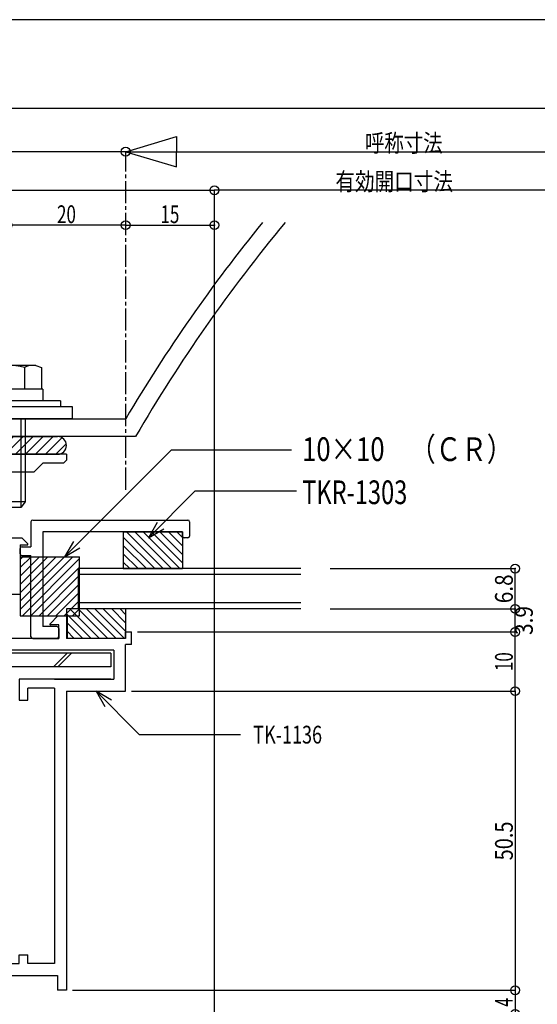
# Model space of a CAD drawing. Extents: x -210 to 210, y -148 to 148.
# Drawn here: x -18 to 69, y -18 to 148 of the extents above; entities that cross this region are included whole.
import ezdxf
from ezdxf.enums import TextEntityAlignment as Align

# ---------------------------------------------------------------- set-up
doc = ezdxf.new("R2010")
doc.units = 0
doc.header["$LTSCALE"] = 10
doc.header["$PDMODE"] = 32
doc.header["$PDSIZE"] = 1.5
doc.linetypes.add('DASHDOT', pattern=[0.5375, 0.375, -0.05, 0.0625, -0.05])
for name, color, linetype in [('St', 127, 'CONTINUOUS'), ('ゴム等', 63, 'CONTINUOUS'), ('ボルト／ビス', 64, 'CONTINUOUS'), ('別途部材', 96, 'CONTINUOUS'), ('型材断面', 47, 'CONTINUOUS'), ('寸法', 80, 'CONTINUOUS'), ('文字', 79, 'CONTINUOUS'), ('曲げ物', 111, 'CONTINUOUS'), ('通り芯', 15, 'CONTINUOUS')]:
    doc.layers.add(name, color=color, linetype=linetype)
doc.styles.add('TextStyle03', font='MONOTXT', dxfattribs={"height": 1, "bigfont": 'BIGFONT'})

# ---------------------------------------------------------------- blocks, each defined once
blk = doc.blocks.new('*GRP_0001')
at = {"layer": '型材断面', "linetype": 'CONTINUOUS'}
blk.add_line((195, 133.5), (-185, 133.5), dxfattribs=at)
blk = doc.blocks.new('*GRP_0080')
at = {"layer": '型材断面', "color": 47, "linetype": 'CONTINUOUS'}
for p, q in [((-16.25431, 63.710923), (-16.254295, 59.51144)), ((-15.954355, 64.01087), (10.242275, 64.01087)), ((10.542223, 63.710908), (10.542223, 61.311223)), ((9.342388, 62.011115), (-14.254555, 62.011115)), ((-14.254555, 62.011115), (-14.25454, 46.013218)), ((9.342388, 61.311215), (9.342388, 62.011115)), ((10.242267, 61.011275), (9.64235, 61.011268)), ((-18.054055, 58.31162), (-18.054062, 59.2115)), ((-17.754108, 59.51144), (-16.254295, 59.51144)), ((-17.754108, 58.011643), (-16.254302, 58.011643)), ((-16.254302, 44.313425), (-16.254302, 58.011643)), ((-11.854885, 46.013218), (-14.25454, 46.013218)), ((-11.554915, 45.71324), (-11.5549, 44.013478)), ((-15.954355, 44.01347), (-11.5549, 44.013478))]:
    blk.add_line(p, q, dxfattribs=at)
for centre, start, end in [((-15.95434, 63.710926), 90, 180), ((10.242268, 63.710926), 360, 450), ((9.642346, 61.311236), 180, 270), ((10.242268, 61.311236), 270, 360), ((-17.754106, 59.211508), 90, 180), ((-17.754106, 58.311625), 180, 270), ((-11.85487, 45.713256), 360, 450), ((-15.95434, 44.313437), 180, 270), ((-11.85487, 44.313437), 270, 360)]:
    blk.add_arc(centre, 0.299961, start, end, dxfattribs=at)
blk = doc.blocks.new('*HAT_0005')
at = {"layer": 'ゴム等'}
for p, q in [((-40.125, 75.875), (-37.875, 78.125)), ((-39.175, 75.125), (-36.175, 78.125)), ((-37.475, 75.125), (-34.525, 78.125)), ((-35.825, 75.125), (-32.825, 78.125)), ((-34.125, 75.125), (-31.125, 78.125)), ((-32.425, 75.125), (-29.425, 78.125)), ((-30.725, 75.125), (-27.725, 78.125)), ((-29.025, 75.125), (-26.025, 78.125)), ((-27.325, 75.125), (-24.325, 78.125)), ((-25.625, 75.125), (-22.625, 78.125)), ((-23.925, 75.125), (-20.925, 78.125)), ((-22.275, 75.125), (-19.225, 78.125)), ((-20.575, 75.125), (-17.575, 78.125)), ((-18.875, 75.125), (-15.875, 78.125)), ((-17.175, 75.125), (-14.175, 78.125)), ((-15.475, 75.125), (-12.475, 78.125)), ((-13.775, 75.125), (-11.025, 77.875)), ((-12.075, 75.125), (-10.325, 76.875))]:
    blk.add_line(p, q, dxfattribs=at)
blk = doc.blocks.new('*GRP_0007')
at = {"layer": 'ゴム等', "color": 63, "linetype": 'CONTINUOUS'}
for p, q in [((-40.248255, 76.609882), (-40.248255, 76.609882)), ((-38.748255, 78.109882), (-11.748255, 78.109882)), ((-10.248255, 76.609882), (-10.248255, 76.609882)), ((-38.748255, 75.109882), (-11.748255, 75.109882))]:
    blk.add_line(p, q, dxfattribs=at)
for centre, start, end in [((-38.748247, 76.609902), 90, 180), ((-38.748247, 76.609902), 180, 270), ((-11.748247, 76.609902), 0, 90), ((-11.748247, 76.609902), -90, 0)]:
    blk.add_arc(centre, 1.5, start, end, dxfattribs=at)
at = {"layer": 'ゴム等'}
blk.add_blockref('*HAT_0005', (0, 0), dxfattribs=at)
blk = doc.blocks.new('*HAT_0008')
at = {"layer": 'ゴム等'}
for p, q in [((-18.05, 48.9), (-9.175, 57.8)), ((-18.05, 50.325), (-10.575, 57.8)), ((-18.05, 51.725), (-12, 57.8)), ((-18.05, 53.15), (-13.4, 57.8)), ((-18.05, 54.55), (-14.8, 57.8)), ((-18.05, 55.975), (-16.225, 57.8)), ((-18.05, 57.375), (-17.65, 57.8)), ((-17.75, 47.8), (-8.05, 57.5)), ((-16.35, 47.8), (-8.05, 56.075)), ((-14.925, 47.8), (-8.05, 54.675)), ((-13.525, 47.8), (-8.05, 53.25)), ((-12.1, 47.8), (-8.05, 51.85)), ((-10.7, 47.8), (-8.05, 50.425)), ((-9.275, 47.8), (-8.05, 49.025))]:
    blk.add_line(p, q, dxfattribs=at)
blk = doc.blocks.new('*GRP_0055')
at = {"layer": 'ゴム等', "linetype": 'CONTINUOUS'}
for p, q in [((-18.054055, 57.813475), (-18.054055, 47.813475)), ((-18.054055, 57.813475), (-8.054055, 57.813475)), ((-8.054055, 47.813475), (-8.054055, 57.813475)), ((-18.054055, 47.813475), (-8.054055, 47.813475))]:
    blk.add_line(p, q, dxfattribs=at)
at = {"layer": 'ゴム等'}
blk.add_blockref('*HAT_0008', (0, 0), dxfattribs=at)
blk = doc.blocks.new('*GRP_0081')
at = {"layer": 'ゴム等', "linetype": 'CONTINUOUS'}
for p, q in [((-0.254568, 49.013472), (-10.254565, 49.013472)), ((-10.254565, 49.013472), (-10.254565, 44.013478)), ((-9.681805, 49.013472), (-4.681802, 44.013478)), ((-8.26759, 49.013472), (-3.267587, 44.013478)), ((-6.853375, 49.013472), (-1.85338, 44.013478)), ((-5.43916, 49.013472), (-0.439165, 44.013478)), ((-4.024945, 49.013472), (-0.254568, 45.243095)), ((-2.610737, 49.013472), (-0.254568, 46.657302)), ((-1.196522, 49.013472), (-0.254568, 48.071517)), ((-0.254568, 49.013472), (-0.254568, 44.013478)), ((-10.254565, 48.172025), (-6.096018, 44.013478)), ((-10.254565, 46.75781), (-7.510232, 44.013478)), ((-10.254565, 45.343595), (-8.924448, 44.013478)), ((-0.254568, 44.013478), (-10.254565, 44.013478))]:
    blk.add_line(p, q, dxfattribs=at)
blk = doc.blocks.new('*DIM_0020')
at = {"layer": '寸法', "color": 0, "linetype": 'BYBLOCK'}
blk.add_line((-0.24824, 126.205923), (-112.249065, 126.205923), dxfattribs=at)
at = {"layer": '寸法', "color": 0}
blk.add_point((-0.24824, 126.205923), dxfattribs=at)
blk = doc.blocks.new('*DIM_0021')
at = {"layer": '寸法', "color": 0, "linetype": 'BYBLOCK'}
for p in [(-112.249065, 119.698685), (14.74546, -58.429292)]:
    blk.add_line(p, (14.74546, 119.698685), dxfattribs=at)
at = {"layer": '寸法', "color": 0}
blk.add_point((14.74546, 119.698685), dxfattribs=at)
blk = doc.blocks.new('*DIM_0022')
at = {"layer": '寸法', "color": 0, "linetype": 'BYBLOCK'}
for p, q in [((-0.24824, 112.907895), (-0.24824, 113.799343)), ((-0.24824, 113.799343), (14.74546, 113.799343)), ((14.74546, 112.907895), (14.74546, 113.799343))]:
    blk.add_line(p, q, dxfattribs=at)
at = {"layer": '寸法', "color": 0}
for p in [(-0.24824, 113.799343), (14.74546, 113.799343)]:
    blk.add_point(p, dxfattribs=at)
at = {"layer": '寸法', "color": 0, "linetype": 'CONTINUOUS', "style": 'TextStyle03'}
blk.add_text('15', height=3, dxfattribs=at).set_placement((5.63125, 114.15), (8.81875, 114.15), align=Align.FIT)
blk = doc.blocks.new('*DIM_0023')
at = {"layer": '寸法', "color": 0, "linetype": 'BYBLOCK'}
for p in [(65.53788, 35.113475), (-9.254555, -15.386525)]:
    blk.add_line(p, (65.53788, -15.386525), dxfattribs=at)
at = {"layer": '寸法', "color": 0}
for p in [(65.53788, 35.113475), (65.53788, -15.386525)]:
    blk.add_point(p, dxfattribs=at)
at = {"layer": '寸法', "color": 0, "linetype": 'CONTINUOUS', "style": 'TextStyle03'}
blk.add_text('50.5', height=3, rotation=90, dxfattribs=at).set_placement((65.15, 6.54375), (65.15, 13.10625), align=Align.FIT)
blk = doc.blocks.new('*DIM_0024')
at = {"layer": '寸法', "color": 0, "linetype": 'BYBLOCK'}
for p in [(65.53788, -15.386525), (-9.25454, -19.38615)]:
    blk.add_line(p, (65.53788, -19.38615), dxfattribs=at)
at = {"layer": '寸法', "color": 0}
blk.add_point((65.53788, -19.38615), dxfattribs=at)
at = {"layer": '寸法', "color": 0, "linetype": 'CONTINUOUS', "style": 'TextStyle03'}
blk.add_text('4', height=3, rotation=90, dxfattribs=at).set_placement((65.15, -18.175), (65.15, -16.675), align=Align.FIT)
blk = doc.blocks.new('*DIM_0031')
at = {"layer": '寸法', "color": 0, "linetype": 'BYBLOCK'}
for p, q in [((1.745445, 45.113475), (65.53788, 45.113475)), ((65.53788, 35.113475), (65.53788, 45.113475)), ((0.745445, 35.113475), (65.53788, 35.113475))]:
    blk.add_line(p, q, dxfattribs=at)
at = {"layer": '寸法', "color": 0}
for p in [(65.53788, 45.113475), (65.53788, 35.113475)]:
    blk.add_point(p, dxfattribs=at)
at = {"layer": '寸法', "color": 0, "linetype": 'CONTINUOUS', "style": 'TextStyle03'}
blk.add_text('10', height=3, rotation=90, dxfattribs=at).set_placement((65.15, 38.50625), (65.15, 41.69375), align=Align.FIT)
blk = doc.blocks.new('*GRP_0038')
at = {"layer": '寸法', "color": 0, "linetype": 'BYBLOCK'}
for points in [[(3.587687, 61.017787), (11.51057, 68.940668), (28.58096, 68.940668)], [(5.087687, 63.615863), (3.587687, 61.017787), (6.185763, 62.517787)]]:
    blk.add_lwpolyline(points, dxfattribs=at)
blk = doc.blocks.new('*GRP_0042')
at = {"layer": '寸法', "color": 0, "linetype": 'BYBLOCK'}
for points in [[(-2.65648, 33.613475), (-5.254555, 35.113475), (-3.754555, 32.5154)], [(-5.254555, 35.113475), (2.05673, 27.80219), (19.144958, 27.80219)]]:
    blk.add_lwpolyline(points, dxfattribs=at)
blk = doc.blocks.new('*GRP_0056')
at = {"layer": '寸法', "color": 0, "linetype": 'BYBLOCK'}
for points in [[(-10.575, 57.8), (7.482812, 75.857812), (27.790625, 75.857812)], [(-9.075, 60.398075), (-10.575, 57.8), (-7.976925, 59.3)]]:
    blk.add_lwpolyline(points, dxfattribs=at)
blk = doc.blocks.new('*DIM_0064')
at = {"layer": '寸法', "color": 0, "linetype": 'BYBLOCK'}
for p in [(-20.24824, 99.317058), (-0.24824, 113.799343)]:
    blk.add_line(p, (-20.24824, 113.799343), dxfattribs=at)
at = {"layer": '寸法', "color": 0}
for p in [(-20.24824, 113.799343), (-0.24824, 113.799343)]:
    blk.add_point(p, dxfattribs=at)
at = {"layer": '寸法', "color": 0, "linetype": 'CONTINUOUS', "style": 'TextStyle03'}
blk.add_text('20', height=3, dxfattribs=at).set_placement((-11.84375, 114.15), (-8.65625, 114.15), align=Align.FIT)
blk = doc.blocks.new('*GRP_0079')
at = {"layer": 'ボルト／ビス', "color": 64, "linetype": 'CONTINUOUS'}
for p, q in [((-25.059493, 90.113458), (-26.021742, 89.76323)), ((-15.436992, 90.113458), (-25.059493, 90.113458)), ((-15.436992, 90.113458), (-14.474742, 89.76323)), ((-26.021742, 89.76323), (-26.021742, 86.11346)), ((-23.134993, 89.76323), (-23.134993, 86.11346)), ((-17.361492, 89.76323), (-17.361492, 86.11346)), ((-14.474742, 89.76323), (-14.474742, 86.11346)), ((-23.248243, 81.113458), (-23.248243, 67.11346)), ((-22.548245, 81.113458), (-22.548245, 66.113463)), ((-17.94824, 81.113458), (-17.94824, 66.113463)), ((-17.248243, 81.113458), (-17.248243, 67.11346)), ((-23.248243, 67.11346), (-22.548245, 66.113463)), ((-17.248243, 67.11346), (-23.248243, 67.11346)), ((-17.248243, 67.11346), (-17.94824, 66.113463)), ((-17.94824, 66.113463), (-22.548245, 66.113463)), ((-17.94824, 66.113463), (-22.548245, 66.113463))]:
    blk.add_line(p, q, dxfattribs=at)
at = {"layer": 'ボルト／ビス', "linetype": 'CONTINUOUS'}
for p, q in [((-14.248243, 86.11346), (-26.248243, 86.11346)), ((-26.248243, 86.11346), (-26.248243, 84.113458)), ((-14.474742, 86.11346), (-26.021742, 86.11346)), ((-14.248243, 86.11346), (-14.248243, 84.113458)), ((-11.248243, 84.113458), (-29.248243, 84.113458)), ((-29.248243, 84.113458), (-29.248243, 83.11346)), ((-11.248243, 84.113458), (-11.248243, 83.11346)), ((-9.24824, 83.11346), (-31.248245, 83.11346)), ((-31.248245, 83.11346), (-31.248245, 81.113458)), ((-9.24824, 81.113458), (-9.24824, 83.11346)), ((-9.24824, 81.113458), (-31.248245, 81.113458))]:
    blk.add_line(p, q, dxfattribs=at)
at = {"layer": 'ボルト／ビス', "color": 64, "linetype": 'CONTINUOUS'}
for centre, radius, start, end in [((-24.578371, 86.964106), 3.149352, 62.721967, 90), ((-20.248243, 78.041391), 12.072067, 76.165015, 103.834998), ((-15.918116, 86.964106), 3.149352, 90, 117.278033)]:
    blk.add_arc(centre, radius, start, end, dxfattribs=at)
blk = doc.blocks.new('*DIM_0083')
at = {"layer": '寸法', "linetype": 'CONTINUOUS'}
for p, q in [((34.31942, 49.013472), (65.53788, 49.013472)), ((65.53788, 45.113472), (65.53788, 49.013472)), ((5.745437, 45.113472), (65.53788, 45.113472))]:
    blk.add_line(p, q, dxfattribs=at)
at = {"layer": '寸法'}
for p in [(65.53788, 49.013472), (65.53788, 45.113472)]:
    blk.add_point(p, dxfattribs=at)
at = {"layer": '寸法', "linetype": 'CONTINUOUS', "style": 'TextStyle03'}
blk.add_text('3.9', height=3, rotation=90, dxfattribs=at).set_placement((68.525, 44.6125), (68.525, 49.4875), align=Align.FIT)
blk = doc.blocks.new('*DIM_0084')
at = {"layer": '寸法', "linetype": 'CONTINUOUS'}
for p in [(34.31942, 55.813472), (65.53788, 49.013472)]:
    blk.add_line(p, (65.53788, 55.813472), dxfattribs=at)
at = {"layer": '寸法'}
blk.add_point((65.53788, 55.813472), dxfattribs=at)
at = {"layer": '寸法', "linetype": 'CONTINUOUS', "style": 'TextStyle03'}
blk.add_text('6.8', height=3, rotation=90, dxfattribs=at).set_placement((65.15, 49.9625), (65.15, 54.8375), align=Align.FIT)
blk = doc.blocks.new('*GRP_0082')
at = {"layer": 'ゴム等', "linetype": 'CONTINUOUS'}
for p, q in [((-0.65761, 62.011115), (9.342388, 62.011115)), ((-0.65761, 62.011115), (-0.65761, 55.813475)), ((6.086015, 55.813475), (-0.111632, 62.011115)), ((7.500223, 55.813475), (1.302583, 62.011115)), ((8.914437, 55.813475), (2.716798, 62.011115)), ((9.342388, 56.79974), (4.131012, 62.011115)), ((9.342388, 58.213947), (5.54522, 62.011115)), ((9.342388, 59.628162), (6.959435, 62.011115)), ((8.373642, 62.011115), (9.342388, 61.04237)), ((9.342388, 62.011115), (9.342388, 55.813475)), ((4.6718, 55.813475), (-0.65761, 61.142878)), ((3.257585, 55.813475), (-0.65761, 59.72867)), ((1.84337, 55.813475), (-0.65761, 58.314455)), ((0.429155, 55.813475), (-0.65761, 56.90024)), ((-0.65761, 55.813475), (9.342388, 55.813475))]:
    blk.add_line(p, q, dxfattribs=at)
blk = doc.blocks.new('*GRP_0060')
at = {"layer": '型材断面', "color": 47, "linetype": 'CONTINUOUS'}
for p, q in [((-35.454565, 75.113472), (-20.548247, 75.113472)), ((-20.248247, 74.813472), (-20.548247, 75.113472)), ((-20.248247, 74.813472), (-19.948247, 75.113472)), ((-10.248257, 75.113472), (-19.948247, 75.113472)), ((-10.248257, 75.113472), (-10.248257, 74.109875)), ((-15.748255, 72.113472), (-14.251855, 73.609872)), ((-10.748253, 73.609872), (-14.251855, 73.609872)), ((-10.748253, 73.609872), (-10.248257, 74.109875)), ((-15.748255, 72.113472), (-30.454562, 72.113472)), ((-30.454562, 72.113472), (-30.454562, 67.113478)), ((-35.454565, 52.212463), (-35.454565, 67.109967)), ((-33.454562, 64.113478), (-30.454562, 67.113478)), ((-33.454562, 61.01144), (-33.454562, 64.113478)), ((-33.454562, 61.01144), (-17.812645, 61.01144)), ((-16.783352, 59.982148), (-17.812645, 61.01144)), ((-33.454562, 44.013478), (-33.454562, 59.51144)), ((-33.454562, 59.51144), (-29.954568, 59.51144)), ((-29.954568, 57.811437), (-29.954568, 59.51144)), ((-28.454568, 57.811437), (-28.454568, 59.51144)), ((-28.454568, 59.51144), (-19.554062, 59.51144)), ((-19.554062, 51.513478), (-19.554062, 59.51144)), ((-18.054062, 59.81144), (-16.854062, 59.81144)), ((-18.054062, 59.81144), (-18.054062, 51.513478)), ((-29.954568, 57.811437), (-28.454568, 57.811437)), ((-35.154565, 51.912463), (-35.454565, 52.212463)), ((-35.154565, 51.912463), (-35.454565, 51.612463)), ((-35.454565, 44.013478), (-35.454565, 51.612463)), ((-19.554062, 51.513478), (-18.054062, 51.513478)), ((-13.025627, 46.484188), (-11.696342, 47.813472)), ((-11.696342, 47.813472), (-10.054922, 47.813472)), ((-10.054922, 44.013478), (-10.054922, 47.813472)), ((-29.954568, 44.013478), (-29.954568, 46.013472)), ((-28.454568, 46.013472), (-29.954568, 46.013472)), ((-28.454568, 44.013478), (-28.454568, 46.013472)), ((-11.554922, 46.313472), (-12.954918, 46.313472)), ((-11.554922, 44.013478), (-11.554922, 46.313472)), ((-0.254568, 44.013478), (-0.254568, 45.113472)), ((-0.254568, 45.113472), (0.745437, 45.113472)), ((0.745437, 43.013472), (0.745437, 45.113472)), ((-40.254565, 44.013478), (-35.454565, 44.013478)), ((-40.254565, 44.013478), (-40.254565, -12.886525)), ((-29.954568, 44.013478), (-33.454562, 44.013478)), ((-11.554922, 44.013478), (-28.454568, 44.013478)), ((-0.254568, 44.013478), (-10.054922, 44.013478)), ((-2.254562, 42.013475), (-38.254562, 42.013475)), ((-38.254562, 42.013475), (-38.254562, -10.886522)), ((-2.254562, 42.013475), (-2.254562, 37.113478)), ((0.745437, 43.013472), (-0.254568, 43.013472)), ((-0.254568, 35.113475), (-0.254568, 43.013472)), ((-18.254568, 37.113478), (-18.254568, 33.613475)), ((-2.754565, 37.113478), (-18.254568, 37.113478)), ((-12.254568, 37.113478), (-2.254562, 37.113478)), ((-16.754568, 33.613475), (-16.754568, 35.613478)), ((-12.254568, 35.613478), (-16.754568, 35.613478)), ((-12.254568, 35.613478), (-12.254568, -10.886522)), ((-10.254565, 35.113475), (-0.254568, 35.113475)), ((-10.254565, 35.113475), (-10.254565, -15.386522)), ((-18.254568, 33.613475), (-16.754568, 33.613475)), ((-18.254568, -9.386522), (-16.754568, -9.386522)), ((-18.254568, -10.886522), (-18.254568, -9.386522)), ((-16.754568, -10.886522), (-16.754568, -9.386522)), ((-38.254562, -10.886522), (-18.254568, -10.886522)), ((-12.254568, -10.886522), (-16.754568, -10.886522)), ((-35.349025, -12.886525), (-40.254565, -12.886525)), ((-35.349025, -14.386503), (-35.349025, -12.886503)), ((-34.300803, -15.145352), (-33.849003, -12.886503)), ((-33.849003, -12.886503), (-28.849053, -12.886503)), ((-28.849045, -12.886525), (-33.849003, -12.886525)), ((-28.397253, -15.145352), (-28.849053, -12.886503)), ((-27.349022, -14.386503), (-27.349022, -12.886503)), ((-20.599, -12.886525), (-27.349022, -12.886525)), ((-27.349022, -12.886525), (-11.754565, -12.886525)), ((-11.754565, -12.886525), (-11.754565, -15.386522)), ((-35.349025, -14.386503), (-36.349022, -14.386503)), ((-36.349022, -15.386522), (-36.349022, -14.386503)), ((-27.349022, -14.386503), (-26.349025, -14.386503)), ((-26.349025, -15.386522), (-26.349025, -14.386503)), ((-34.594952, -15.386522), (-36.349022, -15.386522)), ((-28.103103, -15.386522), (-26.349025, -15.386522)), ((-10.254565, -15.386522), (-11.754565, -15.386522))]:
    blk.add_line(p, q, dxfattribs=at)
blk.add_lwpolyline([(-35.454565, 75.113472), (-35.454565, 73.013472), (-32.954568, 72.513478), (-32.954568, 67.713478), (-35.454565, 67.213475), (-35.454565, 65.113475)], dxfattribs=at)
for centre, radius, start, end in [((-16.854066, 59.911441), 0.1, -90, 45), ((-12.954921, 46.413476), 0.1, 135, 270), ((-34.594957, -15.0865), 0.3, 270, 348.690068), ((-28.103115, -15.0865), 0.3, 191.309932, 270)]:
    blk.add_arc(centre, radius, start, end, dxfattribs=at)

msp = doc.modelspace()

# ---------------------------------------------------------------- linework, layer by layer
at = {"layer": 'St', "linetype": 'CONTINUOUS'}
for p, q in [((-2.754555, 41.513475), (-35.954555, 41.513475)), ((-10.122805, 41.513475), (-12.422807, 39.213475)), ((-9.4157, 41.513475), (-11.715703, 39.213475)), ((-2.754555, 41.513475), (-2.754555, 39.213475)), ((-2.754555, 39.213475), (-35.954555, 39.213475))]:
    msp.add_line(p, q, dxfattribs=at)
at = {"layer": '別途部材', "color": 96, "linetype": 'CONTINUOUS'}
for p, q in [((-50.24824, 81.113458), (-0.24824, 81.113458)), ((1.416315, 78.109882), (-44.808115, 78.109882))]:
    msp.add_line(p, q, dxfattribs=at)
for radius, start, end in [(272.817885, 140.880649, 149.371644), (269.860905, 140.368216, 149.74034)]:
    msp.add_arc((234.508815, -57.87832), radius, start, end, dxfattribs=at)
at = {"layer": '型材断面', "linetype": 'DASHDOT'}
msp.add_line((-0.24824, 69.11705), (-0.24824, 126.205923), dxfattribs=at)
at = {"layer": '寸法', "linetype": 'CONTINUOUS'}
for p, q in [((-0.24824, 126.205923), (80.62538, 126.205923)), ((80.62538, 119.698685), (14.74546, 119.698685))]:
    msp.add_line(p, q, dxfattribs=at)
for points in [[(-0.24824, 126.205923), (8.341892, 128.773685), (8.341892, 126.205923)], [(-0.24824, 126.205923), (8.341892, 123.63816), (8.341892, 126.205923)]]:
    msp.add_lwpolyline(points, dxfattribs=at)
at = {"layer": '曲げ物', "linetype": 'CONTINUOUS'}
for p, q in [((-8.254555, 55.813472), (-8.254555, 49.013472)), ((29.31942, 55.813472), (-8.254555, 55.813472)), ((29.31942, 54.813472), (-8.254555, 54.813472)), ((29.31942, 50.013472), (-8.254555, 50.013472)), ((29.31942, 49.013472), (-8.254555, 49.013472))]:
    msp.add_line(p, q, dxfattribs=at)
at = {"layer": '通り芯', "linetype": 'CONTINUOUS'}
msp.add_lwpolyline([(-210, -148.5), (210, -148.5), (210, 148.5), (-210, 148.5)], close=True, dxfattribs=at)

# ---------------------------------------------------------------- block references
at = {"layer": 'St', "color": 47, "linetype": 'CONTINUOUS'}
msp.add_blockref('*GRP_0060', (0, 0), dxfattribs=at)
at = {"layer": 'ゴム等', "linetype": 'CONTINUOUS'}
for name in ['*GRP_0007', '*GRP_0055', '*GRP_0081']:
    msp.add_blockref(name, (0, 0), dxfattribs=at)
at = {"layer": '別途部材', "linetype": 'DASHDOT'}
msp.add_blockref('*GRP_0082', (0, 0), dxfattribs=at)
at = {"layer": '型材断面', "linetype": 'CONTINUOUS'}
for name in ['*GRP_0001', '*GRP_0080']:
    msp.add_blockref(name, (0, 0), dxfattribs=at)
at = {"layer": '寸法', "linetype": 'CONTINUOUS'}
for name in ['*DIM_0020', '*DIM_0021', '*DIM_0064', '*DIM_0022', '*GRP_0056', '*GRP_0038', '*DIM_0084', '*DIM_0083', '*DIM_0031', '*DIM_0023', '*GRP_0042', '*DIM_0024']:
    msp.add_blockref(name, (0, 0), dxfattribs=at)
at = {"layer": '寸法', "linetype": 'DASHDOT'}
msp.add_blockref('*GRP_0079', (0, 0), dxfattribs=at)

# ---------------------------------------------------------------- texts
at = {"layer": '文字', "linetype": 'CONTINUOUS', "style": 'TextStyle03'}
for s, height, p, p2 in [('呼称寸法', 3, (40.175, 126.175), (53.3, 126.175)), ('有効開口寸法', 3, (35.175, 119.675), (55.05, 119.675)), ('10×10\u3000（ＣＲ）', 4, (29.575, 73.975), (65.075, 73.975)), ('TKR-1303', 4, (29.575, 66.7), (47.325, 66.7)), ('TK-1136', 3, (21.3, 26.275), (32.925, 26.275))]:
    msp.add_text(s, height=height, dxfattribs=at).set_placement(p, p2, align=Align.FIT)

doc.saveas('drawing.dxf')
